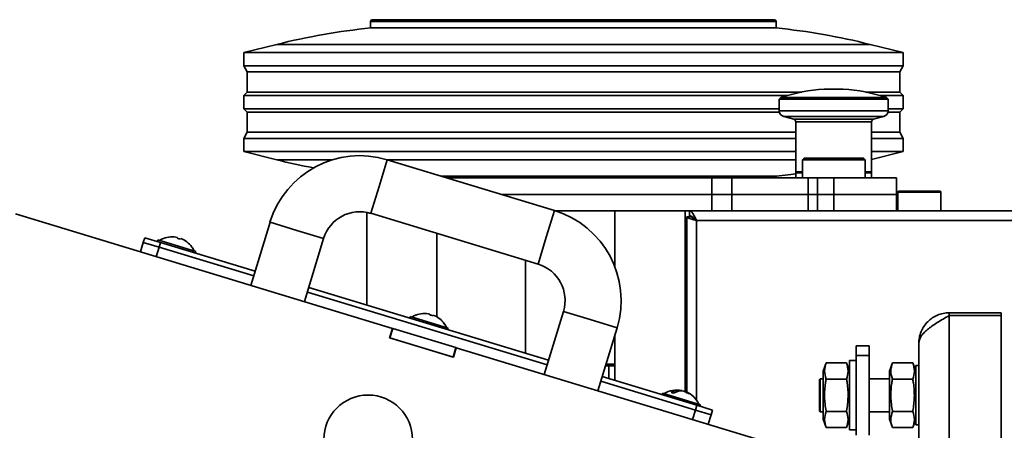
# Model space of a CAD drawing. Units: millimetres. Extents: x 3937 to 16316, y 433 to 9958.
# Drawn here: x 5196 to 5495, y 2318 to 2442 of the extents above; entities that cross this region are included whole.
import ezdxf

# ---------------------------------------------------------------- set-up
doc = ezdxf.new("R2010")
doc.units = ezdxf.units.MM

msp = doc.modelspace()

# ---------------------------------------------------------------- linework, layer by layer
at = {"color": 7, "linetype": 'Continuous', "lineweight": 35, "ltscale": 25}
for p, q in [((5302.36, 2441.79), (5302.36, 2439.79)), ((5425.36, 2441.79), (5302.36, 2441.79)), ((5302.86, 2442.29), (5424.86, 2442.29)), ((5425.36, 2439.79), (5425.36, 2441.79)), ((5302.36, 2439.79), (5425.36, 2439.79)), ((5273.86, 2434.79), (5263.86, 2432.29)), ((5273.86, 2434.79), (5453.86, 2434.79)), ((5463.86, 2432.29), (5453.86, 2434.79)), ((5263.86, 2432.29), (5263.86, 2428.29)), ((5263.86, 2432.29), (5463.86, 2432.29)), ((5463.86, 2428.29), (5463.86, 2432.29)), ((5263.86, 2428.29), (5264.86, 2426.44)), ((5263.86, 2428.29), (5463.86, 2428.29)), ((5462.86, 2426.44), (5463.86, 2428.29)), ((5264.86, 2426.44), (5264.86, 2420.34)), ((5264.86, 2426.44), (5462.86, 2426.44)), ((5462.86, 2420.34), (5462.86, 2426.44)), ((5264.86, 2420.34), (5263.86, 2419.29)), ((5263.86, 2419.29), (5263.86, 2415.29)), ((5263.86, 2419.29), (5428.8, 2419.29)), ((5264.86, 2420.34), (5433.1, 2420.34)), ((5442.46, 2421.21), (5439.91, 2421.21)), ((5445.71, 2421.21), (5442.46, 2421.21)), ((5452.52, 2420.34), (5462.86, 2420.34)), ((5456.81, 2419.29), (5463.86, 2419.29)), ((5463.86, 2419.29), (5462.86, 2420.34)), ((5463.86, 2415.29), (5463.86, 2419.29)), ((5426.8, 2418.66), (5426.31, 2418.16)), ((5426.31, 2418.16), (5426.31, 2414.67)), ((5440.83, 2418.16), (5426.31, 2418.16)), ((5440.89, 2418.66), (5426.8, 2418.66)), ((5459.31, 2418.16), (5440.83, 2418.16)), ((5458.82, 2418.66), (5440.89, 2418.66)), ((5459.31, 2418.16), (5458.82, 2418.66)), ((5459.31, 2414.67), (5459.31, 2418.16)), ((5263.86, 2415.29), (5264.86, 2414.24)), ((5263.86, 2415.29), (5426.31, 2415.29)), ((5264.86, 2414.24), (5264.86, 2408.14)), ((5264.86, 2414.24), (5426.36, 2414.24)), ((5440.83, 2414.67), (5426.31, 2414.67)), ((5459.31, 2414.67), (5440.83, 2414.67)), ((5459.25, 2414.24), (5462.86, 2414.24)), ((5459.31, 2415.29), (5463.86, 2415.29)), ((5462.86, 2414.24), (5463.86, 2415.29)), ((5462.86, 2408.14), (5462.86, 2414.24)), ((5427.64, 2412.93), (5430.71, 2412.11)), ((5440.99, 2412.93), (5427.64, 2412.93)), ((5441.36, 2412.11), (5430.71, 2412.11)), ((5431.31, 2411.34), (5431.31, 2396.09)), ((5441.43, 2411.34), (5431.31, 2411.34)), ((5457.97, 2412.93), (5440.99, 2412.93)), ((5454.9, 2412.11), (5441.36, 2412.11)), ((5454.31, 2411.34), (5441.43, 2411.34)), ((5454.31, 2396.09), (5454.31, 2411.34)), ((5454.9, 2412.11), (5457.97, 2412.93)), ((5264.86, 2408.14), (5263.86, 2406.29)), ((5264.86, 2408.14), (5431.31, 2408.14)), ((5454.31, 2408.14), (5462.86, 2408.14)), ((5463.86, 2406.29), (5462.86, 2408.14)), ((5263.86, 2406.29), (5263.86, 2402.29)), ((5263.86, 2406.29), (5431.31, 2406.29)), ((5454.31, 2406.29), (5463.86, 2406.29)), ((5463.86, 2402.29), (5463.86, 2406.29)), ((5263.86, 2402.29), (5273.86, 2399.79)), ((5263.86, 2402.29), (5431.31, 2402.29)), ((5454.31, 2399.91), (5463.86, 2402.29)), ((5454.31, 2402.29), (5463.86, 2402.29)), ((5273.86, 2399.79), (5290.76, 2399.79)), ((5307.39, 2399.81), (5304.92, 2391.68)), ((5358.1, 2384.41), (5307.39, 2399.81)), ((5307.45, 2399.79), (5431.31, 2399.79)), ((5433.81, 2400.29), (5433.31, 2399.79)), ((5433.31, 2399.79), (5433.31, 2394.29)), ((5441.41, 2399.79), (5433.31, 2399.79)), ((5441.48, 2400.29), (5433.81, 2400.29)), ((5452.31, 2399.79), (5441.41, 2399.79)), ((5451.81, 2400.29), (5441.48, 2400.29)), ((5452.31, 2399.79), (5451.81, 2400.29)), ((5452.31, 2394.29), (5452.31, 2399.79)), ((5433.31, 2396.09), (5431.31, 2396.09)), ((5431.31, 2395.79), (5431.31, 2394.29)), ((5431.31, 2395.79), (5433.31, 2395.79)), ((5454.31, 2396.09), (5452.31, 2396.09)), ((5452.31, 2395.79), (5454.31, 2395.79)), ((5454.31, 2394.29), (5454.31, 2395.79)), ((5323.92, 2394.79), (5425.36, 2394.79)), ((5325.57, 2394.29), (5405.83, 2394.29)), ((5405.83, 2389.29), (5405.83, 2394.29)), ((5405.83, 2394.29), (5411.87, 2394.29)), ((5411.87, 2389.29), (5411.87, 2394.29)), ((5411.87, 2394.29), (5435.05, 2394.29)), ((5425.36, 2394.29), (5425.36, 2394.79)), ((5435.05, 2389.29), (5435.05, 2394.29)), ((5435.05, 2394.29), (5437.86, 2394.29)), ((5437.81, 2394.29), (5442.81, 2394.29)), ((5437.86, 2389.29), (5437.86, 2394.29)), ((5442.81, 2389.29), (5442.81, 2394.29)), ((5442.81, 2394.29), (5461.81, 2394.29)), ((5461.81, 2389.29), (5461.81, 2394.29)), ((5304.92, 2391.68), (5302.45, 2383.55)), ((5342.03, 2389.29), (5405.83, 2389.29)), ((5342.03, 2389.29), (5405.83, 2389.29)), ((5411.87, 2389.29), (5405.83, 2389.29)), ((5405.83, 2384.29), (5405.83, 2389.29)), ((5405.83, 2389.29), (5411.87, 2389.29)), ((5411.87, 2389.29), (5435.05, 2389.29)), ((5411.87, 2384.29), (5411.87, 2389.29)), ((5411.87, 2389.29), (5435.05, 2389.29)), ((5435.05, 2389.29), (5437.86, 2389.29)), ((5435.05, 2384.29), (5435.05, 2389.29)), ((5435.05, 2389.29), (5437.86, 2389.29)), ((5437.81, 2389.29), (5442.81, 2389.29)), ((5437.81, 2389.29), (5442.81, 2389.29)), ((5437.86, 2384.29), (5437.86, 2389.29)), ((5442.81, 2389.29), (5461.81, 2389.29)), ((5442.81, 2384.29), (5442.81, 2389.29)), ((5442.81, 2389.29), (5461.81, 2389.29)), ((5461.81, 2384.29), (5461.81, 2389.29)), ((5462.31, 2389.99), (5462.31, 2384.29)), ((5462.31, 2389.99), (5475.31, 2389.99)), ((5462.61, 2390.29), (5475.01, 2390.29)), ((5475.31, 2384.29), (5475.31, 2389.99)), ((5308.99, 2348.64), (5194.61, 2383.37)), ((5301.16, 2383.86), (5301.16, 2355.72)), ((5302.45, 2383.55), (5353.16, 2368.15)), ((5358.1, 2384.41), (5355.63, 2376.28)), ((5358.49, 2384.29), (5399.06, 2384.29)), ((5376.45, 2384.29), (5376.45, 2367.29)), ((5397.75, 2329.42), (5397.75, 2384.29)), ((5399.06, 2384.29), (5584.61, 2384.29)), ((5399.06, 2384.29), (5399.06, 2382.79)), ((5271.83, 2380.82), (5266.02, 2361.69)), ((5271.83, 2380.82), (5279.97, 2378.35)), ((5398.31, 2382.49), (5398.31, 2329.29)), ((5399.81, 2382.49), (5398.31, 2382.49)), ((5401.19, 2381.41), (5401.19, 2326.91)), ((5584.61, 2381.41), (5401.19, 2381.41)), ((5279.97, 2378.35), (5288.1, 2375.88)), ((5322.46, 2352.14), (5322.46, 2377.47)), ((5232.53, 2371.86), (5233.4, 2374.73)), ((5233.4, 2374.73), (5233.84, 2376.16)), ((5233.4, 2374.73), (5238.19, 2373.27)), ((5238.19, 2373.27), (5233.4, 2374.73)), ((5233.84, 2376.16), (5238.62, 2374.71)), ((5237.81, 2375.48), (5237.67, 2375)), ((5237.81, 2375.48), (5249.3, 2371.99)), ((5238.62, 2374.71), (5238.19, 2373.27)), ((5238.62, 2374.71), (5267.33, 2365.99)), ((5239.52, 2375.95), (5239.52, 2375.93)), ((5243.79, 2376.24), (5243.72, 2375.99)), ((5244.67, 2375.7), (5244.75, 2375.95)), ((5282.29, 2356.75), (5288.1, 2375.88)), ((5355.63, 2376.28), (5353.16, 2368.15)), ((5238.19, 2373.27), (5237.32, 2370.4)), ((5266.89, 2364.56), (5238.19, 2373.27)), ((5238.19, 2373.27), (5266.89, 2364.56)), ((5248.13, 2373.31), (5248.14, 2373.33)), ((5249.15, 2371.51), (5249.3, 2371.99)), ((5349.36, 2369.3), (5349.36, 2341.08)), ((5355.88, 2337.54), (5283.16, 2359.62)), ((5283.16, 2359.62), (5355.88, 2337.54)), ((5283.6, 2361.05), (5356.32, 2338.97)), ((5360.82, 2353.8), (5355.01, 2334.67)), ((5368.96, 2351.33), (5360.82, 2353.8)), ((5477.86, 2353.37), (5477.86, 2352.57)), ((5477.86, 2353.37), (5493.61, 2353.37)), ((5493.61, 2352.57), (5493.61, 2353.37)), ((5314.36, 2352.23), (5314.22, 2351.76)), ((5314.36, 2352.23), (5325.84, 2348.75)), ((5316.07, 2352.7), (5316.07, 2352.68)), ((5320.34, 2352.99), (5320.26, 2352.74)), ((5321.22, 2352.45), (5321.3, 2352.7)), ((5377.09, 2348.86), (5368.96, 2351.33)), ((5477.86, 2352.57), (5477.86, 1954.17)), ((5477.86, 2352.57), (5493.61, 2352.57)), ((5493.61, 2352.57), (5493.61, 2169.76)), ((5308.11, 2345.77), (5308.99, 2348.64)), ((5308.21, 2345.74), (5309.08, 2348.61)), ((5308.99, 2348.64), (5309.08, 2348.61)), ((5309.08, 2348.61), (5328.22, 2342.8)), ((5324.68, 2350.07), (5324.68, 2350.09)), ((5325.7, 2348.27), (5325.84, 2348.75)), ((5371.28, 2329.73), (5377.09, 2348.86)), ((5327.44, 2339.9), (5308.11, 2345.77)), ((5308.21, 2345.74), (5327.35, 2339.93)), ((5376.45, 2346.76), (5376.45, 2332.86)), ((5327.35, 2339.93), (5328.22, 2342.8)), ((5328.31, 2342.77), (5327.44, 2339.9)), ((5328.22, 2342.8), (5328.31, 2342.77)), ((5441.61, 2308.37), (5328.31, 2342.77)), ((5449.61, 2343.37), (5453.61, 2343.37)), ((5449.61, 2340.44), (5449.61, 2343.37)), ((5453.61, 2343.37), (5453.61, 2340.44)), ((5468.61, 1962.62), (5468.61, 2344.12)), ((5449.61, 2338.87), (5447.61, 2338.87)), ((5447.61, 2317.87), (5447.61, 2338.87)), ((5453.61, 2340.44), (5449.61, 2340.44)), ((5449.61, 2340.44), (5449.61, 2316.3)), ((5453.61, 2340.44), (5453.61, 2316.3)), ((5376.45, 2337.29), (5373.58, 2337.29)), ((5373.73, 2337.79), (5376.45, 2337.79)), ((5374.61, 2333.42), (5374.61, 2337.29)), ((5440.52, 2338.19), (5439.61, 2335.67)), ((5439.61, 2321.07), (5439.61, 2335.67)), ((5446.69, 2338.19), (5440.52, 2338.19)), ((5447.61, 2335.67), (5446.69, 2338.19)), ((5460.62, 2338.19), (5459.71, 2335.67)), ((5459.71, 2321.07), (5459.71, 2335.67)), ((5466.79, 2338.19), (5460.62, 2338.19)), ((5467.71, 2335.67), (5466.79, 2338.19)), ((5468.61, 2337.37), (5467.71, 2337.37)), ((5467.71, 2319.37), (5467.71, 2337.37)), ((5400.86, 2323.88), (5372.15, 2332.6)), ((5372.15, 2332.6), (5400.86, 2323.88)), ((5372.59, 2334.03), (5401.29, 2325.32)), ((5438.71, 2333.37), (5438.51, 2333.17)), ((5438.51, 2333.17), (5438.51, 2323.57)), ((5439.61, 2333.37), (5438.71, 2333.37)), ((5438.71, 2333.37), (5438.71, 2323.37)), ((5446.69, 2333.28), (5440.52, 2333.28)), ((5459.71, 2333.37), (5453.61, 2333.37)), ((5466.79, 2333.28), (5460.62, 2333.28)), ((5396.65, 2329.68), (5396.69, 2329.81)), ((5396.69, 2329.79), (5396.89, 2329.75)), ((5396.89, 2329.75), (5396.87, 2329.67)), ((5397.37, 2329.6), (5397.37, 2329.61)), ((5390.91, 2328.99), (5390.77, 2328.51)), ((5390.91, 2328.99), (5402.39, 2325.5)), ((5397.82, 2329.38), (5397.85, 2329.46)), ((5397.85, 2329.46), (5398.04, 2329.38)), ((5398, 2329.27), (5398.05, 2329.4)), ((5399.98, 2321.01), (5400.86, 2323.88)), ((5400.86, 2323.88), (5401.29, 2325.32)), ((5400.86, 2323.88), (5405.64, 2322.43)), ((5405.64, 2322.43), (5400.86, 2323.88)), ((5401.29, 2325.32), (5406.08, 2323.86)), ((5402.25, 2325.03), (5402.39, 2325.5)), ((5406.08, 2323.86), (5405.64, 2322.43)), ((5438.51, 2323.57), (5438.71, 2323.37)), ((5405.64, 2322.43), (5404.77, 2319.56)), ((5438.71, 2323.37), (5439.61, 2323.37)), ((5439.61, 2321.07), (5440.52, 2318.56)), ((5446.69, 2323.46), (5440.52, 2323.46)), ((5446.69, 2318.56), (5447.61, 2321.07)), ((5453.61, 2323.37), (5459.71, 2323.37)), ((5459.71, 2321.07), (5460.62, 2318.56)), ((5466.79, 2323.46), (5460.62, 2323.46)), ((5466.79, 2318.56), (5467.71, 2321.07)), ((5446.69, 2318.56), (5440.52, 2318.56)), ((5447.61, 2317.87), (5449.61, 2317.87)), ((5466.79, 2318.56), (5460.62, 2318.56)), ((5467.71, 2319.37), (5468.61, 2319.37))]:
    msp.add_line(p, q, dxfattribs=at)
at = {"color": 7, "linetype": 'Continuous', "lineweight": 35, "ltscale": 25, "flags": 128}
for points in [[(5425.36, 2394.79), (5428.95, 2395.19), (5431.31, 2395.49)], [(5398.01, 2329.27), (5397.72, 2329.44), (5397.37, 2329.61)]]:
    msp.add_lwpolyline(points, dxfattribs=at)
at = {"color": 7, "linetype": 'Continuous', "lineweight": 35, "ltscale": 625}
for centre, radius, start, end in [((5302.86, 2441.79), 0.5, 90, 180), ((5424.86, 2441.79), 0.5, 0, 90), ((5323.11, 2237.79), 203.06, 95.865, 104.0362), ((5404.61, 2237.79), 203.06, 75.9638, 84.135), ((5442.8, 2371.29), 50, 93.3165, 108.6661), ((5442.81, 2371.29), 50, 71.3339, 86.6835), ((5428.11, 2414.67), 1.8, 180, 255), ((5457.51, 2414.67), 1.8, 285, 0), ((5430.51, 2411.34), 0.8, 0, 75), ((5455.11, 2411.34), 0.8, 105, 180), ((5299.1, 2372.54), 28.5, 73.1094, 163.1094), ((5323.11, 2596.79), 203.06, 255.9638, 259.1948), ((5431.61, 2396.09), 0.3, 180, 270), ((5454.01, 2396.09), 0.3, 270, 0), ((5462.61, 2389.99), 0.3, 90, 180), ((5475.01, 2389.99), 0.3, 0, 90), ((5299.1, 2372.54), 11.5, 73.1094, 163.1094), ((5349.82, 2357.14), 28.5, 343.1094, 73.1094), ((5242.16, 2369.14), 7.3, 111.1659, 121.9973), ((5242.16, 2369.14), 7.28, 77.0461, 111.2716), ((5242.16, 2369.14), 7.02, 69.0255, 77.1934), ((5242.16, 2369.14), 7.28, 34.9472, 69.1727), ((5242.16, 2369.14), 7.3, 24.2215, 35.0529), ((5349.82, 2357.14), 11.5, 343.1094, 73.1094), ((5318.71, 2345.9), 7.3, 111.1659, 121.9973), ((5318.71, 2345.9), 7.28, 77.0461, 111.2716), ((5318.71, 2345.9), 7.02, 69.0255, 77.1934), ((5318.71, 2345.9), 7.28, 34.9472, 69.1727), ((5318.71, 2345.9), 7.3, 24.2215, 35.0529), ((5395.26, 2322.65), 7.3, 78.6915, 121.9973), ((5395.94, 2325.43), 4.45, 80.2788, 122.8556), ((5396.61, 2325.22), 4.45, 80.2788, 122.8556), ((5395.91, 2326.11), 3.79, 50.8737, 67.3989), ((5301.61, 2314.97), 13.45, 0, 180), ((5393.04, 2326.35), 2.86, 66.0292, 80.1896), ((5395.26, 2322.65), 7.3, 24.2215, 67.5273), ((5396.59, 2325.9), 3.79, 50.8737, 67.3989), ((5397.61, 2325.57), 3.54, 67.3614, 78.8574)]:
    msp.add_arc(centre, radius, start, end, dxfattribs=at)
at = {"color": 7, "linetype": 'Continuous', "lineweight": 18, "ltscale": 25}
msp.add_arc((5785.61, 1744.3), 1311.11, 150.53894, 270, dxfattribs=at)
at = {"color": 7, "linetype": 'Continuous', "lineweight": 35, "ltscale": 25}
for points in [[(5401.19, 2381.41), (5401.01, 2381.79), (5400.65, 2382.54), (5400.12, 2383.5), (5399.59, 2384.16), (5399.23, 2384.25), (5399.06, 2384.29)], [(5401.19, 2381.41), (5401.01, 2381.59), (5400.65, 2381.96), (5400.12, 2382.41), (5399.59, 2382.73), (5399.23, 2382.77), (5399.06, 2382.79)], [(5477.86, 2353.37), (5477.25, 2353.34), (5476.04, 2353.27), (5474.29, 2352.72), (5472.68, 2351.86), (5471.27, 2350.7), (5470.12, 2349.29), (5469.26, 2347.68), (5468.71, 2345.94), (5468.64, 2344.73), (5468.61, 2344.12)]]:
    msp.add_open_spline(points, degree=3, dxfattribs=at)
for points, knots in [([(5398.31, 2382.49), (5398.34, 2382.41), (5398.41, 2382.25), (5398.93, 2382.02), (5399.7, 2381.78), (5400.5, 2381.58), (5401.01, 2381.45), (5401.19, 2381.41)], [0, 0, 0, 0, 0.220745, 0.441508, 0.662271, 0.883034, 1, 1, 1, 1]), ([(5399.81, 2382.49), (5399.83, 2382.41), (5399.86, 2382.23), (5400.16, 2381.97), (5400.59, 2381.71), (5400.96, 2381.53), (5401.16, 2381.43), (5401.19, 2381.41)], [0, 0, 0, 0, 0.240199, 0.480399, 0.720503, 0.960607, 1, 1, 1, 1]), ([(5468.61, 2344.12), (5468.73, 2344.81), (5468.93, 2345.85), (5470.07, 2347.23), (5471.19, 2348.28), (5472.59, 2349.33), (5474.19, 2350.39), (5475.97, 2351.47), (5477.22, 2352.2), (5477.86, 2352.57)], [0, 0, 0, 0, 0.243843, 0.366528, 0.49277, 0.615459, 0.741706, 0.868865, 1, 1, 1, 1]), ([(5440.52, 2338.19), (5440.29, 2337.38), (5439.8, 2335.75), (5440.28, 2334.11), (5440.52, 2333.28)], [0, 0, 0, 0, 0.491212, 1, 1, 1, 1]), ([(5446.69, 2333.28), (5446.93, 2334.08), (5447.41, 2335.72), (5446.93, 2337.35), (5446.69, 2338.19)], [0, 0, 0, 0, 0.491212, 1, 1, 1, 1]), ([(5460.62, 2338.19), (5460.39, 2337.38), (5459.9, 2335.75), (5460.38, 2334.11), (5460.62, 2333.28)], [0, 0, 0, 0, 0.491212, 1, 1, 1, 1]), ([(5466.79, 2333.28), (5467.03, 2334.08), (5467.51, 2335.72), (5467.03, 2337.35), (5466.79, 2338.19)], [0, 0, 0, 0, 0.491212, 1, 1, 1, 1]), ([(5440.52, 2333.28), (5440.45, 2332.86), (5440.14, 2331.08), (5439.92, 2327.82), (5440.25, 2324.96), (5440.52, 2323.5), (5440.52, 2323.46)], [0, 0, 0, 0, 0.1279062, 0.5515814, 0.9872913, 1, 1, 1, 1]), ([(5446.69, 2323.46), (5446.7, 2323.5), (5446.95, 2324.92), (5447.29, 2327.78), (5447.08, 2331.04), (5446.76, 2332.86), (5446.69, 2333.28)], [0, 0, 0, 0, 0.012709, 0.436735, 0.872093, 1, 1, 1, 1]), ([(5460.62, 2333.28), (5460.55, 2332.86), (5460.24, 2331.08), (5460.02, 2327.82), (5460.35, 2324.96), (5460.62, 2323.5), (5460.62, 2323.46)], [0, 0, 0, 0, 0.127906, 0.551581, 0.987291, 1, 1, 1, 1]), ([(5466.79, 2323.46), (5466.8, 2323.5), (5467.05, 2324.92), (5467.39, 2327.78), (5467.18, 2331.04), (5466.86, 2332.86), (5466.79, 2333.28)], [0, 0, 0, 0, 0.0127088, 0.4367354, 0.872093, 1, 1, 1, 1]), ([(5440.52, 2323.46), (5440.29, 2322.66), (5439.8, 2321.02), (5440.28, 2319.39), (5440.52, 2318.56)], [0, 0, 0, 0, 0.491212, 1, 1, 1, 1]), ([(5446.69, 2318.56), (5446.93, 2319.36), (5447.41, 2320.99), (5446.93, 2322.63), (5446.69, 2323.46)], [0, 0, 0, 0, 0.491212, 1, 1, 1, 1]), ([(5460.62, 2323.46), (5460.39, 2322.66), (5459.9, 2321.02), (5460.38, 2319.39), (5460.62, 2318.56)], [0, 0, 0, 0, 0.491212, 1, 1, 1, 1]), ([(5466.79, 2318.56), (5467.03, 2319.36), (5467.51, 2320.99), (5467.03, 2322.63), (5466.79, 2323.46)], [0, 0, 0, 0, 0.491212, 1, 1, 1, 1])]:
    msp.add_open_spline(points, degree=3, knots=knots, dxfattribs=at)

doc.saveas('drawing.dxf')
